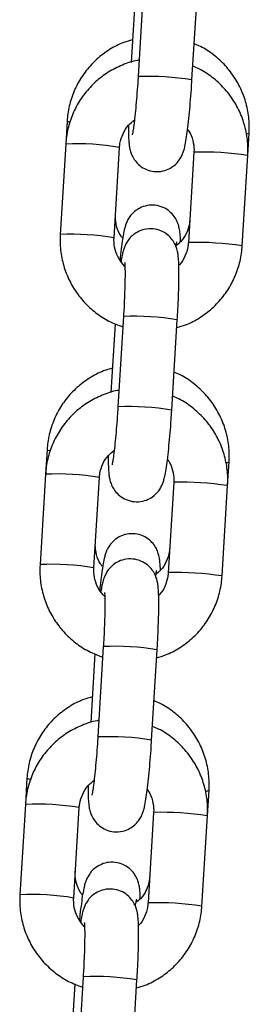
# Model space of a CAD drawing. Units: millimetres. Extents: x 0 to 12.8, y 1 to 16.1.
# Drawn here: x 6.5 to 6.6, y 13.3 to 13.4 of the extents above; entities that cross this region are included whole.
import ezdxf

# ---------------------------------------------------------------- set-up
doc = ezdxf.new("R2010")
doc.units = ezdxf.units.MM

# ---------------------------------------------------------------- blocks, each defined once
blk = doc.blocks.new('K144-A')
at = {"color": 7, "linetype": 'Continuous', "lineweight": 25}
for p, q in [((6.553046930947692, 13.40711557971231), (6.552563732890865, 13.39921536133665)), ((6.554003222251429, 13.40795080432003), (6.553368704206894, 13.39757652599878)), ((6.559557139956103, 13.39719802505392), (6.560191658000638, 13.40757230337517)), ((6.545204532937366, 13.39248243618335), (6.545042501812365, 13.3898332507028)), ((6.565973854080601, 13.38852144309335), (6.566132044578642, 13.39110783486508)), ((6.545042501812365, 13.3898332507028), (6.54440798376783, 13.37945897238064)), ((6.550596419517039, 13.37908047143578), (6.551230937561574, 13.38945474975703)), ((6.559785418331392, 13.38889994403821), (6.559150900286856, 13.37852566571696)), ((6.559791592880008, 13.38890618347564), (6.559785417161781, 13.38889992407571)), ((6.565339336036065, 13.3781471647721), (6.565973854080601, 13.38852144309335)), ((6.559157074837292, 13.37853190515348), (6.559150900286856, 13.37852566571696)), ((6.551684790935558, 13.37004478737658), (6.551050272891023, 13.35967050905533)), ((6.550728499631821, 13.36920956276886), (6.550245301574994, 13.3613093443932)), ((6.557238708640232, 13.35929200811047), (6.557873226684767, 13.36966628643172)), ((6.542897396785354, 13.35476109354427), (6.542724070496495, 13.35192723375935)), ((6.56365542276473, 13.3506154261499), (6.563824908426629, 13.35338649222599)), ((6.542724070496495, 13.35192723375935), (6.54208955245196, 13.34155295543719)), ((6.548277988201169, 13.34117445449233), (6.548912506245704, 13.35154873281358)), ((6.557466987015521, 13.35099392709476), (6.556832468970986, 13.34061964877351)), ((6.557473161564137, 13.35100016653218), (6.557466985847729, 13.35099390713226)), ((6.563020904720195, 13.34024114782865), (6.56365542276473, 13.3506154261499)), ((6.556838643521421, 13.34062588821002), (6.556832468970986, 13.34061964877351)), ((6.549366359619687, 13.33213877043313), (6.548731841575152, 13.32176449211188)), ((6.554920277324361, 13.32138599116702), (6.555554795368896, 13.33176026948827)), ((6.54841006831595, 13.3313035458254), (6.547926870259123, 13.32340332744975)), ((6.540590260633341, 13.31703975090518), (6.540405639180624, 13.31402121681499)), ((6.561336991448859, 13.31270940920644), (6.561517772274617, 13.31566514958599)), ((6.540405639180624, 13.31402121681499), (6.539771121136089, 13.30364693849374)), ((6.545959556885298, 13.30326843754888), (6.546594074929833, 13.31364271587013)), ((6.55514855569965, 13.31308791015131), (6.554514037655115, 13.30271363183006)), ((6.555154730250085, 13.31309414958782), (6.555148554531859, 13.31308789018881)), ((6.560702473404324, 13.30233513088519), (6.561336991448859, 13.31270940920644)), ((6.55452021220555, 13.30271987126657), (6.554514037655115, 13.30271363183006)), ((6.547047928303816, 13.29423275348968), (6.546413410259281, 13.28385847516843)), ((6.546091637000079, 13.29339752888195), (6.545608438943252, 13.2854973105063)), ((6.55260184600849, 13.28347997422356), (6.553236364053025, 13.29385425254481))]:
    blk.add_line(p, q, dxfattribs=at)
at = {"color": 7, "linetype": 'Continuous', "lineweight": 25, "flags": 128}
for points in [[(6.545463159844819, 13.39233477347666), (6.545326335239968, 13.39238278262514), (6.545204542239678, 13.39248258305492)], [(6.565823904250299, 13.39098730981864), (6.565867522299247, 13.39099456234221), (6.566125065572867, 13.39108844269181), (6.566132045286229, 13.39110784647933)], [(6.543193024974987, 13.35460264410035), (6.543019199089774, 13.35466143998606), (6.542897406089485, 13.35476124041584)], [(6.54094585386594, 13.31686505390412), (6.540712062937762, 13.31694009734697), (6.540590269937472, 13.31703989777675)]]:
    blk.add_lwpolyline(points, dxfattribs=at)
at = {"color": 7, "linetype": 'Continuous', "lineweight": 25}
for centre, radius, start, end in [((6.554661837980182, 13.36793950587112), 0.02966517999515253, 80.50169822121784, 92.49837400406108), ((6.546342950527849, 13.36031613371638), 0.02954575032116695, 80.47732580470522, 92.52267419648179), ((6.560708342199011, 13.35377407938399), 0.0351440630433346, 81.38312763373636, 91.49475675293922), ((6.54570760614735, 13.34993187097684), 0.02955573387521496, 80.4789480983764, 92.52021214621668), ((6.560073824467342, 13.34339980984209), 0.03514405427459903, 81.3831259862805, 91.49475763327516), ((6.55297700183002, 13.34039298322609), 0.02967994774885904, 80.50465728559735, 92.49534271111409), ((6.552343406664311, 13.33003348892766), 0.0296651799946704, 80.50169822092622, 92.49837400413946), ((6.563508427951835, 13.35372392319409), 0.0004626144823914716, 267.5580318495198, 313.1659918073744), ((6.544024519211978, 13.32241011677293), 0.02954575032091862, 80.47732580441136, 92.52267419648237), ((6.558389910884959, 13.31586806244054), 0.03514406304355606, 81.38312763666747, 91.49475675590509), ((6.543389174831479, 13.31202585403339), 0.0295557338748111, 80.47894809837787, 92.52021214629592), ((6.557755393151472, 13.30549379289864), 0.03514405427459724, 81.38312598628008, 91.49475763327523), ((6.550658570514149, 13.30248696628355), 0.02967994774861459, 80.50465728530956, 92.49534271111398), ((6.55002497534844, 13.2921274719833), 0.02966517999540082, 80.50169821746113, 92.49837400406084), ((6.561185442488584, 13.31602494515159), 0.0004897836762947651, 266.1295150133655, 312.728492772946), ((6.541706087896107, 13.28450409982947), 0.02954575032066693, 80.47732580441368, 92.52267419655895), ((6.556071479569089, 13.27796204549709), 0.03514406304330552, 81.38312763666728, 91.4947567529405), ((6.541070743515609, 13.27411983708994), 0.02955573387456461, 80.47894809837794, 92.52021214629632), ((6.555436961835601, 13.26758777595519), 0.03514405427472825, 81.38312598628312, 91.49475763327543), ((6.548340139200097, 13.26458094933919), 0.02967994774872647, 80.50465728906259, 92.49534271462288)]:
    blk.add_arc(centre, radius, start, end, dxfattribs=at)
for points, knots in [([(6.552722435712728, 13.40181012954367), (6.552380494004699, 13.40171620873248), (6.551453494560353, 13.40146159065848), (6.550062403671125, 13.40071515820041), (6.548601300427269, 13.39963096338529), (6.547357786551236, 13.39829744205094), (6.546362604644689, 13.39677223554686), (6.545651835313781, 13.39509678347117), (6.545303801559219, 13.39364096190679), (6.545228360870913, 13.39276052278406), (6.545204532937366, 13.39248243618335)], [0, 0, 0, 0, 0.08301956421178773, 0.2250649385152417, 0.3670463879410157, 0.5089686183106823, 0.6508437562849644, 0.7926893391159844, 0.9345209503455238, 1, 1, 1, 1]), ([(6.566132044578642, 13.39110783486508), (6.566142891190627, 13.3914850834803), (6.566171118981235, 13.39246685490475), (6.565945584114904, 13.39404879316357), (6.565396628965407, 13.3957884167698), (6.564549783516502, 13.39740789702178), (6.563438828418673, 13.39886344191514), (6.562086022547025, 13.40008951992554), (6.560858016725267, 13.40093110475705), (6.560051507364567, 13.40124928336941), (6.559810735231456, 13.40134427116068)], [0, 0, 0, 0, 0.08839348316877073, 0.2300397993487736, 0.3718207719615152, 0.5136631816682006, 0.6555705961943912, 0.7975391839787147, 0.9395581442614803, 1, 1, 1, 1]), ([(6.553484130778831, 13.39946373377411), (6.553419581484211, 13.39945611688422), (6.552752790212996, 13.39937743476407), (6.551536229530773, 13.39893292340043), (6.549905717430026, 13.39812592897438), (6.548448655831469, 13.39701783135156), (6.547203025792276, 13.39568256426942), (6.546206520281719, 13.39414941925538), (6.545493615646426, 13.39246743464305), (6.54514293009817, 13.39100268699117), (6.545066752810105, 13.39011564124707), (6.545042501812365, 13.3898332507028)], [0, 0, 0, 0, 0.01415238105868015, 0.1461934517059102, 0.2782200292530109, 0.4102374893932404, 0.5422506482159657, 0.6742666666911198, 0.8062923389537103, 0.9383332683582539, 1, 1, 1, 1]), ([(6.565973854080601, 13.38852144309335), (6.565984778952786, 13.38889945090018), (6.566013237998793, 13.38988415267927), (6.565788170263493, 13.39147058271142), (6.565239235519418, 13.39321498471186), (6.564392050141412, 13.39483772742683), (6.563280617649814, 13.39629475792249), (6.561927440293236, 13.39752034113685), (6.560699682692591, 13.39836022356799), (6.559893649939856, 13.39867654438008), (6.55965333821661, 13.39877085270605)], [0, 0, 0, 0, 0.08833619104076573, 0.2301137782092067, 0.3720130088247078, 0.513929562796216, 0.6558572194613682, 0.7977871211647234, 0.9397119720403688, 0.9999999999999999, 0.9999999999999999, 0.9999999999999999, 0.9999999999999999]), ([(6.552248460137723, 13.39197209282015), (6.552249558201599, 13.39162765981514), (6.552251933952737, 13.39088245181888), (6.552290854026812, 13.39014205492408), (6.552357726360076, 13.38955382199442), (6.552457607410195, 13.3890577366878), (6.552661914282742, 13.38848886689034), (6.553008030402286, 13.38789961963489), (6.553553966564157, 13.38732704535637), (6.554310316864592, 13.3868716273068), (6.555238889219997, 13.38663421425867), (6.556185606340311, 13.38669389710544), (6.557003909631764, 13.38700290189395), (6.557617520564979, 13.38743447615839), (6.558058218556487, 13.38791813973462), (6.558355007863445, 13.38840026240036), (6.558543643087266, 13.38884001543597), (6.558678418606012, 13.38927283445487), (6.558808515980506, 13.38983622721703), (6.558944077408175, 13.39063369954006), (6.559093635797415, 13.39176367378372), (6.559235766056024, 13.3930738489566), (6.559369482728305, 13.39454863892884), (6.559477228575649, 13.39594505821192), (6.559533921027485, 13.39683396492678), (6.559557139956103, 13.39719802505392)], [0, 0, 0, 0, 0.0594669586503517, 0.12866145934331, 0.1697227797567739, 0.2043448401285893, 0.2313681458484975, 0.2602996302969836, 0.2933472024543924, 0.3298349360287159, 0.3683339446530044, 0.4099392832566167, 0.4447941832471927, 0.4753922205130348, 0.5029754318161451, 0.5283664247545383, 0.5538007654964959, 0.5837373180090182, 0.6271255137082798, 0.6960205083239751, 0.7595981569928275, 0.8264584497190831, 0.891343626910714, 0.9554987578857236, 1, 1, 1, 1]), ([(6.553368704206894, 13.39757652599878), (6.553352321640721, 13.39731714619434), (6.553304667365244, 13.39656265158869), (6.553212251922393, 13.39532585568345), (6.553091425858672, 13.39395218532395), (6.552965560937825, 13.39274510641685), (6.552846469138619, 13.39180554309264), (6.552754675620979, 13.39120908147693), (6.552691228102792, 13.39090669624825), (6.552691145151418, 13.39090678388079), (6.55269111858144, 13.39090681195234)], [0, 0, 0, 0, 0.08321605078619214, 0.2420622594949621, 0.4006483878742589, 0.5580054068169102, 0.7127564906815721, 0.8432790163722069, 0.9497974882514156, 1, 1, 1, 1]), ([(6.551230937561574, 13.38945474975703), (6.551245418074193, 13.38960906135567), (6.551296059477697, 13.39014872150205), (6.551590195273836, 13.39104002659628), (6.552162848353707, 13.39197346978422), (6.552704307538822, 13.39240416694924), (6.552942072456806, 13.39259329417878)], [0, 0, 0, 0, 0.1255663950718603, 0.4391321179619737, 0.7537123587494308, 1, 1, 1, 1]), ([(6.559057086181217, 13.39152545178554), (6.55910983770156, 13.39146051264784), (6.559407602978188, 13.39109395222244), (6.559682613364946, 13.39027375015071), (6.559808826003807, 13.38943868867177), (6.559789137462592, 13.38898554258362), (6.559785418331392, 13.38889994403821)], [0, 0, 0, 0, 0.09026020564686718, 0.5094896620639732, 0.9073434100337973, 0.9999999999999999, 0.9999999999999999, 0.9999999999999999, 0.9999999999999999]), ([(6.558235931098186, 13.37861206616294), (6.558234936341994, 13.37868701794964), (6.558228900620468, 13.37914179082822), (6.558189964293722, 13.37961465897338), (6.55809671808385, 13.38023697780541), (6.55792617704066, 13.3808136633847), (6.557621111848509, 13.38141533461517), (6.557139875442606, 13.38200147061839), (6.556442357635039, 13.38250540254144), (6.555570138559067, 13.3828133364354), (6.554632972748384, 13.38284951510691), (6.553778631433322, 13.38262454439559), (6.55309503559585, 13.38222958117371), (6.552594585890636, 13.38175998019728), (6.552248611546763, 13.38127337321061), (6.55202486349737, 13.38081743588414), (6.551876717455177, 13.38039591219008), (6.551740134934168, 13.37987285796903), (6.55160585056439, 13.37916775290382), (6.551451786629348, 13.37809997343852), (6.551339891914556, 13.37720079766445), (6.551281879967807, 13.3766115035191), (6.551273020056049, 13.37652150319122)], [0, 0, 0, 0, 0.01883503996047679, 0.1142823366930705, 0.1669377008299558, 0.2073883711458673, 0.2441457101063259, 0.2866331553480232, 0.3339458873273332, 0.3846102400815948, 0.4363651306181837, 0.4854424082765815, 0.5278405809455418, 0.5657988100752867, 0.6003931216493217, 0.6335125262141282, 0.6704091117166655, 0.7192661737345741, 0.8072848942548972, 0.8931417849991197, 0.9836800103836475, 1, 1, 1, 1]), ([(6.551593045084535, 13.37903738894824), (6.551505957339775, 13.37914201967437), (6.551170915888012, 13.37954455198128), (6.55086605299113, 13.38040129908081), (6.550738703694894, 13.38123514270269), (6.55075774403196, 13.3816895584227), (6.550761541950867, 13.38178019935772)], [0, 0, 0, 0, 0.1380539005114352, 0.5311169776131415, 0.9064733157549658, 1, 1, 1, 1]), ([(6.559312182091905, 13.38116259993008), (6.559297871174583, 13.38101018060156), (6.559247689855344, 13.38047572125329), (6.558953830745684, 13.37959576976159), (6.558406543784092, 13.37870219496331), (6.557895496270082, 13.37829946451934), (6.557687377612472, 13.37813545683589)], [0, 0, 0, 0, 0.1289826553433314, 0.4522785037937927, 0.7769462540638327, 1, 1, 1, 1]), ([(6.557873226684767, 13.36966628643172), (6.557889347585676, 13.36993877723712), (6.557936281888776, 13.37073210549847), (6.557997460274071, 13.37202249563365), (6.558045766791854, 13.37345745022726), (6.558066229414924, 13.37474608508314), (6.558056273036361, 13.37586046565634), (6.558018060767442, 13.37664328433261), (6.557950847691989, 13.37722922361941), (6.557851026231963, 13.37772571004411), (6.557646707521433, 13.3782945001562), (6.557300594597852, 13.37888376891847), (6.556754657419167, 13.37945633637851), (6.555998307437055, 13.37991175649081), (6.555069734970691, 13.38014916914512), (6.554123017946783, 13.38008948557622), (6.553304714437052, 13.37978048352529), (6.552691104151397, 13.37934890077436), (6.552250404093518, 13.37886526438565), (6.551953621756927, 13.37838304999827), (6.551764959397421, 13.37794365397026), (6.551630321701684, 13.37750902176726), (6.551516891297813, 13.37703194167484), (6.551445169960805, 13.37658708483782), (6.551406845016406, 13.37634937156731)], [0, 0, 0, 0, 0.03672803313116036, 0.1069297975253226, 0.1774327508791416, 0.2485137723417229, 0.3209280511395035, 0.3970282285843308, 0.4421875076930725, 0.4802648825048692, 0.5099851397483773, 0.5418040137661518, 0.5781497649474374, 0.6182790089156363, 0.6606202550900816, 0.7063778459199704, 0.7447112979651628, 0.7783630483510301, 0.8086990902856223, 0.8366241283849115, 0.8645968404396439, 0.8975210892668517, 0.9452394680203341, 1, 1, 1, 1]), ([(6.54440798376783, 13.37945897238064), (6.544397059565033, 13.37908096597898), (6.544368602267075, 13.37809626785788), (6.544593650750191, 13.37650979751602), (6.545142664540269, 13.37476556102269), (6.545989555676731, 13.37314220222329), (6.547102086172178, 13.37168747072924), (6.54845116570579, 13.37045330749556), (6.549960054385171, 13.36946288735676), (6.551070181722769, 13.36904410980555), (6.551611106332364, 13.36884005476209)], [0, 0, 0, 0, 0.08220486218839713, 0.2141418053287986, 0.3461919487632572, 0.4782582131564807, 0.6103348096162148, 0.7424134952882347, 0.8744874807055724, 1, 1, 1, 1]), ([(6.551846839699299, 13.37578343080572), (6.55160432596205, 13.37606189726598), (6.551105554527401, 13.37663461169491), (6.550688888323582, 13.3776998872931), (6.550573477118466, 13.37854203191041), (6.550592774309568, 13.37899492136826), (6.550596419517039, 13.37908047143578)], [0, 0, 0, 0, 0.3036735225959921, 0.6245571119727794, 0.9290794606326584, 1, 1, 1, 1]), ([(6.557715020828998, 13.37806284201947), (6.557716456855649, 13.37807262508018), (6.557747990131991, 13.37828744828353), (6.557795753017506, 13.37850909580761), (6.557810802957481, 13.37857283721446), (6.557817178044222, 13.37859983778476)], [0, 0, 0, 0, 0.02676582150227346, 0.5877424248780636, 1, 1, 1, 1]), ([(6.557818104955747, 13.36876505413825), (6.558158323753394, 13.36885974418005), (6.559083430379194, 13.36911722079953), (6.560472732874421, 13.36986842524352), (6.561934089652657, 13.37095884946798), (6.563178568828168, 13.37229885201345), (6.564175382837509, 13.37383072764574), (6.564888204359538, 13.37551305424081), (6.565238909581983, 13.37697772094948), (6.56531508548034, 13.37786477240884), (6.565339336036065, 13.3781471647721)], [0, 0, 0, 0, 0.0825243563691418, 0.2243962703916162, 0.3662583871142761, 0.5081158817664585, 0.649976449317827, 0.7918473905479317, 0.9337347266583224, 1, 1, 1, 1]), ([(6.559150900286856, 13.37852566571696), (6.559136629680158, 13.37837115160569), (6.559086722369845, 13.37783078322941), (6.55878062738049, 13.37695101600134), (6.558387224352207, 13.37621727552364), (6.558070038287785, 13.37594284418578), (6.558044968075426, 13.37592115328466)], [0, 0, 0, 0, 0.1608360469022408, 0.5624775154244395, 0.9654184641780148, 1, 1, 1, 1]), ([(6.551820380275619, 13.37625382131723), (6.5518211160441, 13.37624868046664), (6.551823156371772, 13.37623442462468), (6.551844487143915, 13.37596249275289), (6.551860665785004, 13.37543606691493), (6.551863923920625, 13.37460230502206), (6.55184419482686, 13.37350082093822), (6.551798891251399, 13.37219198447697), (6.551741839203548, 13.3710062871964), (6.551698761760069, 13.37028025369677), (6.551684790935558, 13.37004478737658)], [0, 0, 0, 0, 0.05675654023373641, 0.1573887943731583, 0.2837450999851001, 0.4306594671725237, 0.5891996981577579, 0.7533263949503805, 0.9199991101458949, 1, 1, 1, 1]), ([(6.550415299562535, 13.36408878690458), (6.550073357852686, 13.36399486609339), (6.549146358408341, 13.36374024801939), (6.547755267520931, 13.36299381556132), (6.546294164275257, 13.3619096207462), (6.545050650401042, 13.36057609941185), (6.544055468492677, 13.35905089290686), (6.543344699161769, 13.35737544083117), (6.542996665407206, 13.35591961926771), (6.5429212247189, 13.35503918014497), (6.542897396785354, 13.35476109354427)], [0, 0, 0, 0, 0.0830195642117915, 0.2250649385152449, 0.3670463879410183, 0.5089686183106843, 0.6508437562849658, 0.7926893391159853, 0.9345209503455242, 1, 1, 1, 1]), ([(6.563824908426629, 13.35338649222599), (6.563835755040434, 13.35376374084121), (6.563863982829223, 13.35474551226566), (6.563638447962892, 13.35632745052449), (6.563089492815213, 13.35806707413071), (6.562242647364489, 13.35968655438269), (6.561131692268479, 13.36114209927605), (6.559778886395013, 13.36236817728645), (6.558550880573255, 13.36320976211796), (6.557744371212554, 13.36352794072941), (6.557503599081262, 13.36362292852159)], [0, 0, 0, 0, 0.08839348316877109, 0.2300397993487746, 0.3718207719615167, 0.5136631816682027, 0.6555705961943938, 0.7975391839787179, 0.939558144261484, 1, 1, 1, 1]), ([(6.551165699462961, 13.36155771683066), (6.55110115016834, 13.36155009994077), (6.550434358897125, 13.36147141782062), (6.549217798214902, 13.36102690645698), (6.547587286114156, 13.36021991203092), (6.546130224515598, 13.35911181440811), (6.544884594476405, 13.35777654732597), (6.543888088965848, 13.35624340231193), (6.543175184330555, 13.3545614176996), (6.542824498782299, 13.35309667004772), (6.542748321494234, 13.35220962430362), (6.542724070496495, 13.35192723375935)], [0, 0, 0, 0, 0.0141523810586841, 0.1461934517059136, 0.2782200292530137, 0.4102374893932427, 0.5422506482159675, 0.6742666666911211, 0.8062923389537111, 0.9383332683582541, 1, 1, 1, 1]), ([(6.56365542276473, 13.3506154261499), (6.563666347636915, 13.35099343395673), (6.563694806682922, 13.35197813573582), (6.563469738947622, 13.35356456576796), (6.562920804203547, 13.3553089677684), (6.562073618825541, 13.35693171048338), (6.560962186333943, 13.35838874097903), (6.559609008977366, 13.3596143241934), (6.55838125137672, 13.36045420662454), (6.557575218623986, 13.36077052743662), (6.557334906900739, 13.36086483576259)], [0, 0, 0, 0, 0.08833619104076637, 0.2301137782092084, 0.3720130088247104, 0.5139295627962198, 0.655857219461373, 0.7977871211647293, 0.9397119720403757, 0.9999999999999999, 0.9999999999999999, 0.9999999999999999, 0.9999999999999999]), ([(6.551050272891023, 13.35967050905533), (6.551033890326669, 13.35941112925088), (6.550986236049373, 13.35865663464524), (6.550893820606523, 13.35741983874), (6.550772994542801, 13.3560461683805), (6.550647129621955, 13.3548390894734), (6.550528037822748, 13.35389952614919), (6.550436244305108, 13.35330306453347), (6.550372796786921, 13.3530006793048), (6.550372713837366, 13.35300076693734), (6.550372687265569, 13.35300079500889)], [0, 0, 0, 0, 0.08321605078619214, 0.2420622594949621, 0.4006483878742589, 0.5580054068169102, 0.7127564906815721, 0.8432790163722069, 0.9497974882514156, 1, 1, 1, 1]), ([(6.549930028821852, 13.3540660758767), (6.549931126885729, 13.35372164287169), (6.549933502636866, 13.35297643487543), (6.549972422710941, 13.35223603798063), (6.550039295044205, 13.35164780505006), (6.550139176094324, 13.35115171974435), (6.550343482966871, 13.35058284994689), (6.550689599086415, 13.34999360269144), (6.551235535250105, 13.34942102841292), (6.55199188555054, 13.34896561036335), (6.552920457904126, 13.34872819731522), (6.553867175024441, 13.34878788016199), (6.554685478315894, 13.34909688495049), (6.555299089249108, 13.34952845921493), (6.555739787240616, 13.35001212279117), (6.556036576547574, 13.35049424545691), (6.556225211771396, 13.35093399849252), (6.55635998729196, 13.35136681751142), (6.556490084664635, 13.35193021027358), (6.556625646092304, 13.3527276825966), (6.556775204481544, 13.35385765684027), (6.556917334740153, 13.35516783201315), (6.557051051412434, 13.35664262198538), (6.557158797259778, 13.35803904126847), (6.557215489711614, 13.35892794798333), (6.557238708640232, 13.35929200811047)], [0, 0, 0, 0, 0.05946695865035713, 0.1286614593433151, 0.1697227797567787, 0.2043448401285939, 0.2313681458485019, 0.2602996302969879, 0.2933472024543965, 0.3298349360287198, 0.3683339446530081, 0.40993928325662, 0.4447941832471959, 0.4753922205130379, 0.502975431816148, 0.5283664247545411, 0.5538007654964985, 0.5837373180090206, 0.627125513708282, 0.6960205083239769, 0.759598156992829, 0.8264584497190841, 0.8913436269107147, 0.9554987578857239, 1, 1, 1, 1]), ([(6.548912506245704, 13.35154873281358), (6.548926986758322, 13.35170304441221), (6.548977628161826, 13.3522427045586), (6.549271763957965, 13.35313400965283), (6.549844417037836, 13.35406745284076), (6.550385876222951, 13.35449815000579), (6.550623641140935, 13.35468727723532)], [0, 0, 0, 0, 0.1255663950718589, 0.4391321179619687, 0.7537123587494222, 1, 1, 1, 1]), ([(6.556738654865346, 13.35361943484208), (6.556791406385689, 13.35355449570438), (6.557089171662317, 13.35318793527899), (6.557364182049075, 13.35236773320726), (6.557490394687936, 13.35153267172832), (6.557470706146721, 13.35107952564017), (6.557466987015521, 13.35099392709476)], [0, 0, 0, 0, 0.09026020564682731, 0.5094896620639519, 0.9073434100337933, 1, 1, 1, 1]), ([(6.555928794946174, 13.34089072352385), (6.555927800189981, 13.34096567531055), (6.555921764468455, 13.34142044818914), (6.555882828141709, 13.34189331633429), (6.555789581931838, 13.34251563516632), (6.555619040888648, 13.34309232074561), (6.555313975696497, 13.34369399197608), (6.554832739290593, 13.3442801279793), (6.554135221483027, 13.34478405990144), (6.553263002408873, 13.34509199379722), (6.55232583659819, 13.34512817246236), (6.55147149528131, 13.34490320177288), (6.550787899445656, 13.34450823848369), (6.550287449733166, 13.34403863771918), (6.549941475420217, 13.34355203003402), (6.549717727258046, 13.34309609525139), (6.549569581732446, 13.34267455992035), (6.549432995851764, 13.34215158128468), (6.549298734948768, 13.34144594828144), (6.549144575655025, 13.34038031405494), (6.549026717358008, 13.3394245834947), (6.548962975665579, 13.33877347421953), (6.54894830087034, 13.3386235739858)], [0, 0, 0, 0, 0.01863457044332406, 0.1130659801095017, 0.1651609103186042, 0.2051810465679835, 0.2415471611928758, 0.2835823940871976, 0.3303915560950158, 0.3805166661210564, 0.4317207068617921, 0.4802756337220552, 0.5222225442104349, 0.5597767674085607, 0.5940028766876885, 0.6267697770339729, 0.6632736561394714, 0.7116107112100262, 0.7986926102294786, 0.883635688766802, 0.9732102764650569, 1, 1, 1, 1]), ([(6.549285908932522, 13.34131604630916), (6.549198821189582, 13.34142067703528), (6.548863779736, 13.34182320934219), (6.548558916840936, 13.34267995644172), (6.548431567544701, 13.3435138000636), (6.548450607881766, 13.34396821578362), (6.548454405798855, 13.34405885671863)], [0, 0, 0, 0, 0.1380539005114352, 0.5311169776131415, 0.9064733157549658, 1, 1, 1, 1]), ([(6.557005045939893, 13.34344125729008), (6.556990721807613, 13.34328885056716), (6.556940494142343, 13.34275443541942), (6.556647392907341, 13.34187376111681), (6.556082712907316, 13.34095952309458), (6.555548987070158, 13.34054117018918), (6.5553189247774, 13.34036083934866)], [0, 0, 0, 0, 0.1260923900693508, 0.4421437701724115, 0.7595363102857907, 0.9999999999999999, 0.9999999999999999, 0.9999999999999999, 0.9999999999999999]), ([(6.54208955245196, 13.34155295543719), (6.542078628249162, 13.34117494903553), (6.542050170953023, 13.34019025091443), (6.542275219434321, 13.33860378057257), (6.542824233226217, 13.33685954407924), (6.54367112436086, 13.33523618527984), (6.544783654856308, 13.33378145378579), (6.546132734391738, 13.33254729055211), (6.547641623069301, 13.3315568704133), (6.548751750408717, 13.3311380928621), (6.549292675016493, 13.33093403781863)], [0, 0, 0, 0, 0.08220486218839744, 0.2141418053287994, 0.3461919487632585, 0.4782582131564825, 0.6103348096162171, 0.7424134952882375, 0.8744874807055757, 1, 1, 1, 1]), ([(6.555554795368896, 13.33176026948827), (6.555570916269805, 13.33203276029367), (6.555617850572905, 13.33282608855502), (6.5556790289582, 13.3341164786902), (6.555727335475983, 13.33555143328381), (6.555747798099053, 13.33684006813969), (6.55573784172049, 13.33795444871289), (6.555699629451571, 13.33873726738916), (6.555632416376118, 13.33932320667595), (6.555532594916092, 13.33981969310066), (6.555328276205562, 13.34038848321275), (6.554982163281982, 13.34097775197501), (6.554436226103296, 13.34155031943505), (6.553679876121184, 13.34200573954736), (6.55275130365482, 13.34224315220167), (6.551804586630912, 13.34218346863276), (6.550986283121181, 13.34187446658184), (6.550372672835526, 13.3414428838309), (6.549931972777647, 13.3409592474422), (6.549635190441056, 13.34047703305482), (6.549446528081551, 13.34003763702681), (6.549311890385813, 13.33960300482381), (6.549198459981942, 13.33912592473139), (6.549126738644934, 13.33868106789437), (6.549088413700535, 13.33844335462386)], [0, 0, 0, 0, 0.0367280331311596, 0.1069297975253204, 0.177432750879138, 0.2485137723417178, 0.3209280511394969, 0.3970282285843226, 0.4421875076930634, 0.4802648825048592, 0.5099851397483668, 0.5418040137661407, 0.5781497649474254, 0.6182790089156235, 0.6606202550900679, 0.7063778459199558, 0.7447112979651475, 0.7783630483510142, 0.8086990902856057, 0.8366241283848944, 0.8645968404396263, 0.8975210892668333, 0.9452394680203148, 1, 1, 1, 1]), ([(6.549528408383428, 13.33787741386136), (6.54928589464618, 13.33815588032253), (6.54878712321153, 13.33872859475145), (6.548370457007711, 13.33979387034965), (6.548255045802596, 13.34063601496696), (6.548274342993698, 13.3410889044248), (6.548277988201169, 13.34117445449233)], [0, 0, 0, 0, 0.3036735225959921, 0.6245571119727794, 0.9290794606326584, 1, 1, 1, 1]), ([(6.555385106347619, 13.34018698972836), (6.555394206877115, 13.34025002826679), (6.555433601238126, 13.34052290939821), (6.555488737009743, 13.34079068825435), (6.555503702555886, 13.34085236791948), (6.55551004189221, 13.34087849514476)], [0, 0, 0, 0, 0.1475991232000066, 0.6389268623469345, 1, 1, 1, 1]), ([(6.556832468970986, 13.34061964877351), (6.556818198366106, 13.34046513466224), (6.556768291053975, 13.33992476628596), (6.556462196064619, 13.33904499905789), (6.556068793038155, 13.33831125858019), (6.555751606971914, 13.33803682724233), (6.555726536759555, 13.33801513634121)], [0, 0, 0, 0, 0.1608360469022408, 0.5624775154244396, 0.965418464178015, 1, 1, 1, 1]), ([(6.555499673641696, 13.3308590371948), (6.555839892437523, 13.3309537272366), (6.556764999063323, 13.33121120385608), (6.55815430155855, 13.33196240830007), (6.559615658336786, 13.33305283252453), (6.560860137512297, 13.33439283507), (6.561856951521638, 13.33592471070228), (6.562569773045486, 13.33760703729645), (6.562920478266112, 13.33907170400603), (6.562996654164469, 13.33995875546448), (6.563020904720195, 13.34024114782865)], [0, 0, 0, 0, 0.08252435636914558, 0.2243962703916195, 0.3662583871142787, 0.5081158817664605, 0.6499764493178285, 0.7918473905479326, 0.9337347266583227, 1, 1, 1, 1]), ([(6.549501948959748, 13.33834780437378), (6.549502684728229, 13.33834266352319), (6.549504725055901, 13.33832840768123), (6.549526055828044, 13.33805647580943), (6.549542234469134, 13.33753004997056), (6.549545492604754, 13.33669628807861), (6.54952576351099, 13.33559480399385), (6.549480459935528, 13.33428596753351), (6.549423407887677, 13.33310027025295), (6.549380330444198, 13.33237423675332), (6.549366359619687, 13.33213877043313)], [0, 0, 0, 0, 0.05675654023373641, 0.1573887943731583, 0.2837450999851001, 0.4306594671725237, 0.5891996981577579, 0.7533263949503805, 0.9199991101458949, 1, 1, 1, 1]), ([(6.548108163410522, 13.32636744426459), (6.547766221700674, 13.3262735234543), (6.546839222256328, 13.3260189053794), (6.545448131368919, 13.32527247292223), (6.543987028125064, 13.32418827810711), (6.54274351424903, 13.32285475677277), (6.541748332342483, 13.32132955026777), (6.541037563011575, 13.31965409819209), (6.540689529255194, 13.31819827662862), (6.540614088566888, 13.31731783750588), (6.540590260633341, 13.31703975090518)], [0, 0, 0, 0, 0.08301956421178773, 0.2250649385152417, 0.3670463879410157, 0.5089686183106823, 0.6508437562849644, 0.7926893391159844, 0.9345209503455238, 1, 1, 1, 1]), ([(6.561517772274617, 13.31566514958599), (6.561528618888421, 13.31604239820212), (6.561556846677211, 13.31702416962657), (6.561331311812698, 13.31860610788449), (6.560782356663201, 13.32034573149162), (6.559935511212477, 13.3219652117436), (6.558824556116467, 13.32342075663696), (6.55747175024482, 13.32464683464736), (6.556243744423061, 13.32548841947796), (6.555437235062361, 13.32580659809032), (6.55519646292925, 13.32590158588159)], [0, 0, 0, 0, 0.08839348316877073, 0.2300397993487736, 0.3718207719615152, 0.5136631816682006, 0.6555705961943912, 0.7975391839787147, 0.9395581442614803, 1, 1, 1, 1]), ([(6.54884726814709, 13.3236516998872), (6.548782718852469, 13.32364408299732), (6.548115927581255, 13.32356540087717), (6.546899366899031, 13.32312088951353), (6.545268854798285, 13.32231389508747), (6.543811793199727, 13.32120579746465), (6.542566163160534, 13.31987053038251), (6.541569657649977, 13.31833738536848), (6.540856753014684, 13.31665540075614), (6.540506067466429, 13.31519065310426), (6.540429890178364, 13.31430360736017), (6.540405639180624, 13.31402121681499)], [0, 0, 0, 0, 0.01415238105868408, 0.146193451705911, 0.2782200292530146, 0.4102374893932435, 0.5422506482159681, 0.6742666666911216, 0.8062923389537114, 0.9383332683582543, 1, 1, 1, 1]), ([(6.561336991448859, 13.31270940920644), (6.561347916321044, 13.31308741701327), (6.561376375367051, 13.31407211879236), (6.561151307631751, 13.31565854882451), (6.560602372887677, 13.31740295082404), (6.55975518750967, 13.31902569353992), (6.558643755018072, 13.32048272403558), (6.557290577661495, 13.32170830724995), (6.556062820060849, 13.32254818968108), (6.555256787308115, 13.32286451049317), (6.555016475584869, 13.32295881881823)], [0, 0, 0, 0, 0.08833619104076637, 0.2301137782092084, 0.3720130088247104, 0.5139295627962198, 0.655857219461373, 0.7977871211647293, 0.9397119720403757, 0.9999999999999999, 0.9999999999999999, 0.9999999999999999, 0.9999999999999999]), ([(6.547611597505981, 13.31616005893325), (6.547612695569858, 13.31581562592823), (6.547615071320995, 13.31507041793197), (6.54765399139507, 13.31433002103718), (6.547720863728334, 13.31374178810661), (6.547820744778453, 13.3132457028009), (6.548025051651, 13.31267683300343), (6.548371167770545, 13.31208758574799), (6.548917103934234, 13.31151501146946), (6.549673454234669, 13.31105959341989), (6.550602026590075, 13.31082218037086), (6.55154874370857, 13.31088186321854), (6.552367047000023, 13.31119086800704), (6.552980657933237, 13.31162244227148), (6.553421355924745, 13.31210610584771), (6.553718145231703, 13.31258822851346), (6.553906780457344, 13.31302798154907), (6.554041555976089, 13.31346080056796), (6.554171653348765, 13.31402419333012), (6.554307214776434, 13.31482166565315), (6.554456773165673, 13.31595163989682), (6.554598903424282, 13.3172618150697), (6.554732620096563, 13.31873660504193), (6.554840365943908, 13.32013302432501), (6.554897058397562, 13.32102193103988), (6.554920277324361, 13.32138599116702)], [0, 0, 0, 0, 0.05946695865035711, 0.128661459343315, 0.1697227797567763, 0.2043448401285943, 0.2313681458485023, 0.2602996302969882, 0.2933472024543968, 0.3298349360287201, 0.3683339446530084, 0.4099392832566204, 0.4447941832471962, 0.4753922205130381, 0.5029754318161482, 0.5283664247545413, 0.5538007654964987, 0.5837373180090208, 0.6271255137082822, 0.6960205083239772, 0.7595981569928291, 0.8264584497190842, 0.8913436269107148, 0.955498757885724, 1, 1, 1, 1]), ([(6.548731841575152, 13.32176449211188), (6.548715459010798, 13.32150511230743), (6.548667804733502, 13.32075061770179), (6.548575389292471, 13.31951382179654), (6.54845456322693, 13.31814015143705), (6.548328698306084, 13.31693307252995), (6.548209606506878, 13.31599350920574), (6.548117812989237, 13.31539704759002), (6.54805436547105, 13.31509466236134), (6.548054282521496, 13.31509474999389), (6.548054255949698, 13.31509477806544)], [0, 0, 0, 0, 0.08321605078619213, 0.2420622594949621, 0.400648387874259, 0.5580054068169102, 0.7127564906815718, 0.8432790163722074, 0.9497974882514156, 1, 1, 1, 1]), ([(6.546594074929833, 13.31364271587013), (6.54660855544427, 13.31379702746876), (6.546659196845956, 13.31433668761515), (6.546953332642095, 13.31522799270938), (6.547525985721966, 13.31616143589731), (6.548067444907081, 13.31659213306234), (6.548305209825064, 13.31678126029187)], [0, 0, 0, 0, 0.1255663950718589, 0.4391321179619687, 0.7537123587494222, 1, 1, 1, 1]), ([(6.554420223549475, 13.31571341789863), (6.554472975071637, 13.31564847876093), (6.554770740346446, 13.31528191833554), (6.555045750733204, 13.3144617162638), (6.555171963372065, 13.31362665478487), (6.555152274832669, 13.31317350869672), (6.55514855569965, 13.31308791015131)], [0, 0, 0, 0, 0.09026020564682731, 0.5094896620639519, 0.9073434100337933, 1, 1, 1, 1]), ([(6.55362165879598, 13.30316938088476), (6.553620664039788, 13.30324433267146), (6.553614628316443, 13.30369910555005), (6.553575691989697, 13.3041719736952), (6.553482445779825, 13.30479429252723), (6.553311904738455, 13.30537097810652), (6.553006839546303, 13.30597264933699), (6.5525256031404, 13.30655878534021), (6.551828085331015, 13.30706271726235), (6.550955866256861, 13.30737065115904), (6.550018700446178, 13.30740682981873), (6.549164359129297, 13.30718185914743), (6.548480763297282, 13.30678689580368), (6.547980313575697, 13.30631729521197), (6.547634339288213, 13.30583068695837), (6.547410591033274, 13.30537475424576), (6.54726244592968, 13.30495320943869), (6.547125857313238, 13.30443029236126), (6.546991615522363, 13.3037242293944), (6.546837378565049, 13.30266034229539), (6.546713531343646, 13.30164862711667), (6.546644057733663, 13.30093575152882), (6.546623581686451, 13.30072564477946)], [0, 0, 0, 0, 0.0184383233534289, 0.1118752432675085, 0.1634215437948947, 0.2030202141833033, 0.2390033447095159, 0.2805958900649326, 0.3269120886394437, 0.3765093138396631, 0.4271741071630121, 0.4752176853380536, 0.5167228384412547, 0.5538815651594429, 0.5877472274744447, 0.6201690482892727, 0.65628849245082, 0.7041164933191323, 0.7902813028185379, 0.8743298164921612, 0.9629610633059664, 1, 1, 1, 1]), ([(6.546978772782329, 13.30359470367007), (6.546891685037569, 13.3036993343962), (6.546556643583988, 13.3041018667031), (6.546251780688924, 13.30495861380173), (6.546124431392689, 13.30579245742451), (6.546143471729754, 13.30624687314453), (6.546147269648661, 13.30633751407954)], [0, 0, 0, 0, 0.1380539005114708, 0.5311169776131602, 0.9064733157549693, 1, 1, 1, 1]), ([(6.5546979097897, 13.30571991465099), (6.554683609951842, 13.30556748475597), (6.554633467482579, 13.30503298835488), (6.554338973045394, 13.30415364279675), (6.553805219581425, 13.3032759752145), (6.553311720594881, 13.3028853227092), (6.553120534576753, 13.30273398035792)], [0, 0, 0, 0, 0.1313108385599367, 0.4604422930952408, 0.7909704127702978, 1, 1, 1, 1]), ([(6.553236364053025, 13.29385425254481), (6.553252484953934, 13.29412674335022), (6.553299419257034, 13.29492007161157), (6.553360597642329, 13.29621046174675), (6.553408904160112, 13.29764541634036), (6.553429366783182, 13.29893405119624), (6.55341941040462, 13.30004843176944), (6.553381198135701, 13.30083125044571), (6.553313985060247, 13.3014171897325), (6.553214163600221, 13.30191367615721), (6.553009844889691, 13.30248246626929), (6.552663731966111, 13.30307173503156), (6.552117794787425, 13.3036443024916), (6.551361444805313, 13.3040997226039), (6.550432872338949, 13.30433713525822), (6.549486155315042, 13.30427745168931), (6.548667851807129, 13.30396844963839), (6.548054241519655, 13.30353686688745), (6.547613541461776, 13.30305323049874), (6.547316759127004, 13.30257101611137), (6.54712809676568, 13.30213162008335), (6.546993459069943, 13.30169698788036), (6.546880028666071, 13.30121990778794), (6.546808307329063, 13.30077505095091), (6.546769982384665, 13.30053733768041)], [0, 0, 0, 0, 0.03672803313116007, 0.1069297975253218, 0.1774327508791402, 0.248513772341721, 0.320928051139501, 0.3970282285843277, 0.442187507693069, 0.4802648825048653, 0.5099851397483733, 0.5418040137661476, 0.5781497649474328, 0.6182790089156313, 0.6606202550900764, 0.7063778459199648, 0.7447112979651569, 0.7783630483510241, 0.8086990902856159, 0.8366241283849051, 0.8645968404396372, 0.8975210892668447, 0.9452394680203268, 1, 1, 1, 1]), ([(6.539771121136089, 13.30364693849374), (6.53976019693511, 13.30326893209208), (6.539731739637152, 13.30228423397098), (6.53995678811845, 13.30069776362911), (6.540505801910347, 13.29895352713579), (6.541352693044989, 13.29733016833638), (6.542465223542256, 13.29587543684233), (6.543814303075867, 13.29464127360866), (6.54532319175343, 13.29365085346985), (6.546433319092846, 13.29323207591865), (6.546974243700622, 13.29302802087518)], [0, 0, 0, 0, 0.0822048621883971, 0.2141418053287985, 0.3461919487632646, 0.4782582131564809, 0.610334809616215, 0.7424134952882347, 0.8744874807055724, 1, 1, 1, 1]), ([(6.547209977067557, 13.29997139691791), (6.546967463330309, 13.30024986337817), (6.546468691895659, 13.300822577808), (6.54605202569184, 13.3018878534062), (6.545936614486725, 13.3027299980235), (6.545955911677827, 13.30318288748135), (6.545959556885298, 13.30326843754888)], [0, 0, 0, 0, 0.3036735225959921, 0.6245571119727794, 0.9290794606326584, 1, 1, 1, 1]), ([(6.55305519186624, 13.30231113743634), (6.553072017249012, 13.30242890580525), (6.553119262535636, 13.30275959664), (6.553181677908303, 13.30307122792369), (6.553196589330416, 13.30313158536724), (6.553202905742016, 13.30315715250567)], [0, 0, 0, 0, 0.2417417736108226, 0.6788052612270719, 1, 1, 1, 1]), ([(6.553181242325825, 13.29295302025043), (6.553521461121652, 13.29304771029315), (6.554446567747452, 13.29330518691263), (6.555835870242679, 13.29405639135662), (6.557297227020915, 13.29514681558107), (6.558541706196427, 13.29648681812655), (6.559538520205767, 13.29801869375883), (6.560251341729615, 13.29970102035299), (6.560602046950241, 13.30116568706257), (6.560678222848598, 13.30205273852102), (6.560702473404324, 13.30233513088519)], [0, 0, 0, 0, 0.0825243563691418, 0.2243962703916162, 0.3662583871142761, 0.5081158817664585, 0.649976449317827, 0.7918473905479317, 0.9337347266583224, 1, 1, 1, 1]), ([(6.554514037655115, 13.30271363183006), (6.554499767050236, 13.30255911771878), (6.554449859738104, 13.3020187493425), (6.554143764748749, 13.30113898211443), (6.553750361722284, 13.30040524163674), (6.553433175656044, 13.30013081029888), (6.553408105443684, 13.30010911939776)], [0, 0, 0, 0, 0.1608360469022408, 0.5624775154244396, 0.965418464178015, 1, 1, 1, 1]), ([(6.547183517643878, 13.30044178743033), (6.547184253412358, 13.30043664657974), (6.54718629374003, 13.30042239073778), (6.547207624512173, 13.30015045886598), (6.547223803153263, 13.29962403302711), (6.547227061288884, 13.29879027113425), (6.547207332195119, 13.2976887870504), (6.547162028619657, 13.29637995059006), (6.547104976571807, 13.2951942533095), (6.547061899128328, 13.29446821980987), (6.547047928303816, 13.29423275348968)], [0, 0, 0, 0, 0.05675654023373643, 0.1573887943731584, 0.2837450999851001, 0.4306594671725238, 0.589199698157758, 0.7533263949503806, 0.9199991101458949, 1, 1, 1, 1])]:
    blk.add_open_spline(points, degree=3, knots=knots, dxfattribs=at)

msp = doc.modelspace()

# ---------------------------------------------------------------- block references
msp.add_blockref('K144-A', (0, 0))

doc.saveas('drawing.dxf')
